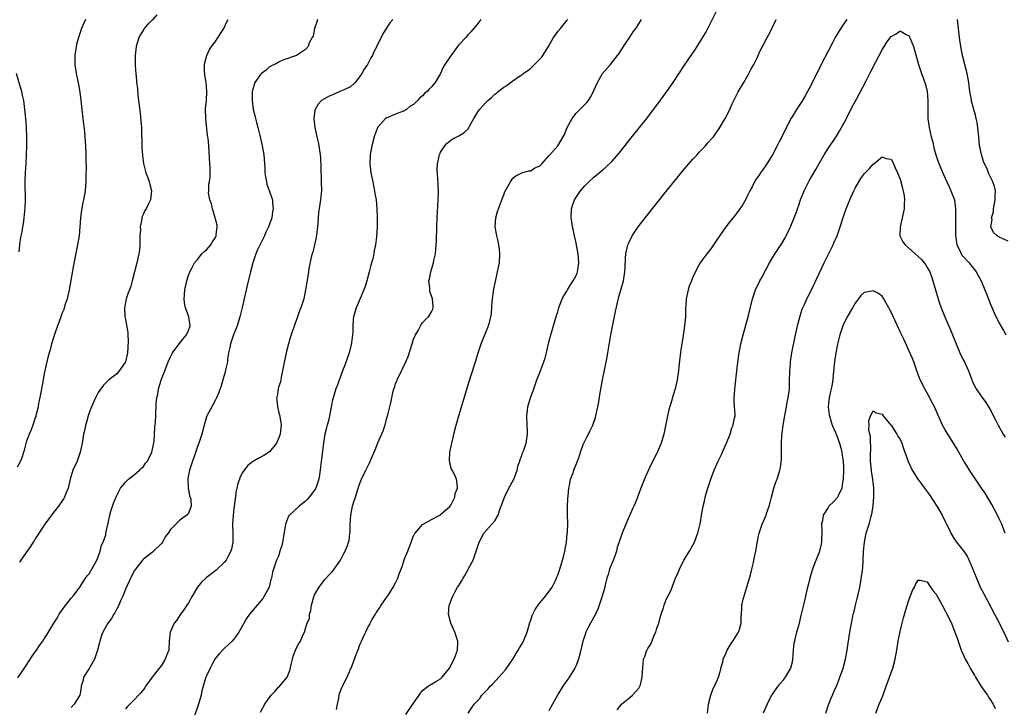
# Model space of a CAD drawing. Units: inches. Extents: x 2643000 to 2646000, y 1560000 to 1561272.
# Drawn here: x 2644890 to 2645108, y 1560894 to 1561047 of the extents above; entities that cross this region are included whole.
import ezdxf

# ---------------------------------------------------------------- set-up
doc = ezdxf.new("R2010")
doc.units = ezdxf.units.IN
doc.header["$MEASUREMENT"] = 0
doc.layers.add('LD26431560_10ft', color=102, linetype='Continuous')

msp = doc.modelspace()

# ---------------------------------------------------------------- linework, layer by layer
at = {"layer": 'LD26431560_10ft'}
for points, elevation in [([(2644919.98, 1561048.02), (2644919, 1561046.93), (2644918.01, 1561045.99), (2644917.16, 1561045), (2644917.1, 1561044.9), (2644916.35, 1561043.65), (2644916.01, 1561043), (2644915.38, 1561041), (2644915.15, 1561039), (2644915.18, 1561036.82), (2644915.31, 1561035), (2644915.47, 1561033.47), (2644915.5, 1561033), (2644915.66, 1561031.66), (2644915.78, 1561030.22), (2644916.06, 1561027.94), (2644916.28, 1561026.28), (2644916.47, 1561024.47), (2644916.57, 1561023), (2644916.68, 1561018.68), (2644916.81, 1561016.81), (2644917.05, 1561015.05), (2644917.56, 1561013), (2644917.94, 1561012.06), (2644918.28, 1561011), (2644918.4, 1561010.4), (2644918.83, 1561009), (2644918.61, 1561007), (2644918.06, 1561005.94), (2644917.61, 1561005), (2644917.35, 1561004.65), (2644917, 1561003.86), (2644916.75, 1561003.25), (2644916.69, 1561003), (2644916.67, 1561002.67), (2644916.29, 1561001), (2644916.33, 1561000.33), (2644916.2, 1560999), (2644916.18, 1560997.82), (2644916.2, 1560997), (2644916.12, 1560995.88), (2644916, 1560995), (2644915.66, 1560993.66), (2644915.53, 1560993), (2644914.51, 1560989), (2644914.18, 1560987.82), (2644913.91, 1560987), (2644913.66, 1560986.34), (2644913.2, 1560985), (2644913, 1560984.17), (2644912.78, 1560983), (2644912.87, 1560981), (2644913, 1560980.42), (2644913.53, 1560977.53), (2644913.53, 1560977), (2644913.61, 1560975.61), (2644913.45, 1560973), (2644913.38, 1560972.62), (2644913.01, 1560970.99), (2644911.6, 1560969), (2644911, 1560968.31), (2644909.34, 1560967), (2644908.14, 1560965.86), (2644907.3, 1560964.7), (2644907, 1560964.23), (2644906.56, 1560963.44), (2644906.35, 1560963), (2644905.49, 1560961), (2644905, 1560959.73), (2644904.76, 1560959), (2644904.39, 1560957.61), (2644904.17, 1560957), (2644904, 1560956), (2644903.71, 1560955), (2644903.41, 1560953), (2644902.99, 1560951), (2644902.27, 1560949), (2644901.36, 1560947), (2644900.75, 1560945), (2644900.3, 1560943), (2644899.8, 1560941.8), (2644899.49, 1560941), (2644899.32, 1560940.68), (2644899, 1560940.17), (2644898.13, 1560939), (2644897.66, 1560938.34), (2644897, 1560937.5), (2644896.57, 1560937), (2644895.1, 1560935), (2644893, 1560931.75), (2644892.72, 1560931.28), (2644892.52, 1560931), (2644891.95, 1560930.05), (2644891, 1560928.68), (2644889.79, 1560927), (2644889.48, 1560926.52)], 8410), ([(2644975.27, 1560892.73), (2644977, 1560895.28), (2644978.2, 1560897), (2644978.51, 1560897.49), (2644979, 1560898.07), (2644980.2, 1560899), (2644980.67, 1560899.33), (2644981, 1560899.49), (2644981.9, 1560900.1), (2644983, 1560900.69), (2644983.34, 1560901), (2644984.94, 1560903), (2644985.99, 1560905), (2644986.77, 1560907), (2644986.8, 1560908.8), (2644986.82, 1560909), (2644986.16, 1560911), (2644985.24, 1560913), (2644984.72, 1560915), (2644984.91, 1560917), (2644985, 1560917.27), (2644985.49, 1560918.51), (2644985.7, 1560919), (2644986.14, 1560919.86), (2644986.75, 1560921), (2644987, 1560921.41), (2644987.64, 1560922.37), (2644987.98, 1560923), (2644988.4, 1560923.6), (2644989, 1560924.75), (2644989.1, 1560924.9), (2644989.28, 1560925.28), (2644990.19, 1560927), (2644990.78, 1560928.78), (2644990.87, 1560929), (2644991, 1560929.45), (2644991.55, 1560931), (2644992.57, 1560933), (2644994.36, 1560935), (2644995, 1560935.75), (2644995.73, 1560937), (2644996.05, 1560938.05), (2644996.43, 1560939), (2644997.15, 1560941), (2644998.15, 1560943), (2644999.22, 1560945), (2644999.38, 1560945.38), (2644999.99, 1560947), (2645000.16, 1560947.84), (2645000.59, 1560949), (2645000.66, 1560949.34), (2645001, 1560950.25), (2645001.17, 1560950.83), (2645001.26, 1560951), (2645001.44, 1560951.44), (2645001.97, 1560953), (2645002.28, 1560955), (2645002.26, 1560955.74), (2645002.18, 1560957), (2645002.11, 1560959), (2645002.31, 1560960.31), (2645002.38, 1560961), (2645002.95, 1560963), (2645003.65, 1560965), (2645004.38, 1560967), (2645005.18, 1560969), (2645005.27, 1560969.27), (2645005.93, 1560971), (2645006.19, 1560971.81), (2645006.49, 1560973), (2645006.56, 1560973.44), (2645007, 1560975.37), (2645007.43, 1560977), (2645008.72, 1560981.28), (2645009, 1560982.15), (2645009.24, 1560983), (2645010, 1560985), (2645010.33, 1560985.67), (2645011, 1560986.68), (2645011.17, 1560987), (2645011.85, 1560988.15), (2645012.42, 1560989), (2645013, 1560990.04), (2645013.28, 1560990.72), (2645013.38, 1560991), (2645013.42, 1560991.42), (2645013.65, 1560993), (2645013.5, 1560995), (2645013, 1560997.73), (2645012.68, 1560999), (2645012.44, 1561000.44), (2645012.24, 1561001), (2645012.12, 1561002.12), (2645011.98, 1561003), (2645012.05, 1561005), (2645012.3, 1561005.7), (2645012.69, 1561007), (2645014.05, 1561009), (2645015, 1561010.08), (2645015.47, 1561010.53), (2645015.91, 1561011), (2645017, 1561012.03), (2645019, 1561013.64), (2645019.72, 1561014.28), (2645021, 1561015.48), (2645022.64, 1561017.36), (2645025, 1561020.36), (2645027.17, 1561023), (2645028.78, 1561025), (2645030.28, 1561027), (2645031, 1561028), (2645033.22, 1561031), (2645034.58, 1561033), (2645037.1, 1561036.9), (2645037.91, 1561038.09), (2645039.56, 1561040.44), (2645039.92, 1561041), (2645041, 1561042.7), (2645041.84, 1561044.16), (2645042.53, 1561045.47), (2645044.3, 1561049)], 8340), ([(2644904.17, 1561047), (2644903.78, 1561046.22), (2644903.27, 1561045), (2644902.58, 1561043), (2644902.25, 1561041.75), (2644902.09, 1561041), (2644901.78, 1561039), (2644901.79, 1561038.21), (2644901.77, 1561037), (2644902.07, 1561035), (2644902.58, 1561032.58), (2644902.87, 1561030.87), (2644903.13, 1561029), (2644903.59, 1561025), (2644903.9, 1561022.1), (2644904.1, 1561019.9), (2644904.16, 1561019), (2644904.26, 1561017), (2644904.25, 1561016.25), (2644904.28, 1561013.72), (2644904.26, 1561013), (2644904.25, 1561011.75), (2644904.22, 1561011), (2644904.14, 1561010.14), (2644904.06, 1561009), (2644903.73, 1561007), (2644903.59, 1561006.41), (2644903.28, 1561004.72), (2644903.07, 1561003), (2644902.93, 1561001), (2644902.74, 1560999), (2644902.41, 1560997), (2644901.52, 1560992.48), (2644900.49, 1560987), (2644900.05, 1560985), (2644899.59, 1560983.59), (2644899.33, 1560982.67), (2644899, 1560981.9), (2644898.75, 1560981.25), (2644898.64, 1560981), (2644898.24, 1560979.76), (2644897.9, 1560979), (2644897.34, 1560977.34), (2644896.64, 1560975), (2644896.29, 1560973.71), (2644896.06, 1560973), (2644895.73, 1560971.72), (2644895.55, 1560971), (2644895, 1560968.42), (2644894.76, 1560967), (2644894.39, 1560965), (2644894.19, 1560963.81), (2644893.75, 1560961.75), (2644893.63, 1560961), (2644893.13, 1560959.13), (2644893.09, 1560958.91), (2644893, 1560958.7), (2644892.62, 1560957.38), (2644892.45, 1560957), (2644892.09, 1560955.91), (2644891.68, 1560955), (2644891, 1560953.16), (2644890.55, 1560951.45), (2644890.06, 1560949.94), (2644889.71, 1560949), (2644889, 1560947.64)], 8420), ([(2644889.14, 1560900.86), (2644889.95, 1560902.05), (2644891, 1560903.65), (2644892.31, 1560905.69), (2644893.27, 1560907), (2644893.97, 1560908.03), (2644894.65, 1560909), (2644895, 1560909.55), (2644895.6, 1560910.4), (2644897.1, 1560913), (2644897.89, 1560914.11), (2644898.34, 1560915), (2644899, 1560915.95), (2644901, 1560918.56), (2644901.21, 1560918.79), (2644901.45, 1560919), (2644902.89, 1560921), (2644904.13, 1560923), (2644904.51, 1560923.49), (2644905, 1560924), (2644906.67, 1560927), (2644907, 1560927.74), (2644907.43, 1560929), (2644907.71, 1560930.29), (2644908.06, 1560931), (2644908.63, 1560932.63), (2644908.7, 1560933), (2644909.22, 1560935.22), (2644909.58, 1560937), (2644909.87, 1560938.13), (2644910.17, 1560939), (2644910.35, 1560939.65), (2644911, 1560941.24), (2644911.94, 1560943), (2644913, 1560944.32), (2644913.71, 1560945), (2644915, 1560946.01), (2644916.13, 1560947), (2644916.57, 1560947.43), (2644917, 1560947.79), (2644917.5, 1560948.5), (2644917.88, 1560949), (2644918.88, 1560951), (2644919.36, 1560953.36), (2644919.46, 1560955), (2644919.51, 1560956.49), (2644919.61, 1560957), (2644919.68, 1560957.68), (2644919.76, 1560959), (2644919.76, 1560959.76), (2644919.85, 1560961), (2644919.86, 1560961.86), (2644920, 1560963), (2644920.2, 1560963.8), (2644920.37, 1560965), (2644920.92, 1560966.92), (2644921, 1560967.16), (2644921.73, 1560969), (2644922.48, 1560971), (2644923, 1560972.16), (2644923.29, 1560972.71), (2644923.44, 1560973), (2644924.94, 1560975), (2644925.87, 1560976.13), (2644926.54, 1560977), (2644927, 1560977.96), (2644927.37, 1560979), (2644927.12, 1560981), (2644926.34, 1560983), (2644926.12, 1560984.12), (2644926.02, 1560985), (2644926.12, 1560985.88), (2644926.22, 1560987), (2644926.34, 1560987.66), (2644926.65, 1560989), (2644927, 1560990.16), (2644927.22, 1560990.78), (2644927.31, 1560991), (2644927.68, 1560991.68), (2644928.34, 1560993), (2644929, 1560993.77), (2644930.01, 1560995), (2644930.52, 1560995.48), (2644931, 1560995.85), (2644931.53, 1560996.47), (2644931.94, 1560997), (2644932.37, 1560997.63), (2644933, 1560998.65), (2644933.16, 1560999), (2644933.19, 1560999.19), (2644933.41, 1561001), (2644933.37, 1561001.37), (2644932.97, 1561003), (2644932.32, 1561005), (2644932.13, 1561006.13), (2644931.79, 1561007), (2644931.48, 1561008.52), (2644931.51, 1561009), (2644931.55, 1561010.45), (2644931.67, 1561011), (2644931.81, 1561012.19), (2644931.85, 1561013), (2644931.85, 1561014.15), (2644931.76, 1561015), (2644931.7, 1561016.3), (2644931.57, 1561017.57), (2644931.5, 1561019), (2644931.36, 1561020.64), (2644931.25, 1561021.25), (2644930.83, 1561025), (2644930.82, 1561027.18), (2644931.01, 1561029), (2644931.09, 1561031), (2644931, 1561032.15), (2644930.91, 1561033), (2644930.65, 1561034.65), (2644930.62, 1561035), (2644930.6, 1561035.4), (2644930.58, 1561037), (2644930.64, 1561037.36), (2644931.06, 1561039), (2644931.68, 1561040.32), (2644932.13, 1561041), (2644933, 1561042.13), (2644934.13, 1561043.87), (2644934.83, 1561045), (2644935.53, 1561046.47), (2644935.84, 1561047)], 8400), ([(2644955.65, 1561047), (2644955.5, 1561046.5), (2644955.02, 1561045), (2644954.66, 1561043.34), (2644954.45, 1561043), (2644953.83, 1561041.83), (2644953.56, 1561041), (2644953, 1561040.33), (2644950.99, 1561039.01), (2644947.99, 1561037.99), (2644947, 1561037.56), (2644946.68, 1561037.32), (2644945, 1561036.49), (2644944.23, 1561035.77), (2644943.19, 1561035), (2644943, 1561034.81), (2644941.73, 1561033), (2644941.25, 1561031.25), (2644941.16, 1561031), (2644941.15, 1561030.85), (2644941.14, 1561029), (2644941.38, 1561027), (2644941.72, 1561025.72), (2644941.86, 1561025), (2644942.14, 1561024.14), (2644942.41, 1561023), (2644942.94, 1561021), (2644943.4, 1561019), (2644943.72, 1561017), (2644943.94, 1561014.06), (2644943.99, 1561013), (2644944.1, 1561012.1), (2644944.3, 1561011), (2644944.43, 1561010.43), (2644945.63, 1561007), (2644945.68, 1561006.32), (2644945.84, 1561005), (2644945.7, 1561004.3), (2644945.5, 1561003), (2644944.79, 1561001), (2644944.2, 1560999.8), (2644943.87, 1560999), (2644942.92, 1560997.08), (2644942.29, 1560995.7), (2644941.99, 1560995), (2644941.29, 1560993), (2644940.77, 1560991), (2644940.04, 1560987.96), (2644938.95, 1560983.05), (2644938.42, 1560981), (2644937.79, 1560979), (2644937.03, 1560977), (2644936.37, 1560975), (2644936.17, 1560974.17), (2644935.93, 1560973), (2644935.71, 1560971.71), (2644935.65, 1560971), (2644935.26, 1560969.26), (2644935.22, 1560969), (2644935, 1560968.26), (2644934.3, 1560965.7), (2644933.78, 1560964.22), (2644933.22, 1560963), (2644933, 1560962.61), (2644932.2, 1560961), (2644931.16, 1560959.16), (2644931.07, 1560959), (2644931, 1560958.81), (2644930.48, 1560957), (2644929.96, 1560955), (2644929.3, 1560953), (2644929, 1560952.2), (2644928.21, 1560949.79), (2644927.88, 1560949), (2644927.67, 1560948.33), (2644927.21, 1560947), (2644926.89, 1560945.11), (2644926.85, 1560945), (2644926.96, 1560943.04), (2644926.94, 1560942.94), (2644927, 1560942.72), (2644927.26, 1560941.26), (2644927.4, 1560941), (2644927.51, 1560940.49), (2644927.59, 1560939), (2644927, 1560937.46), (2644926.68, 1560937), (2644925.66, 1560936.34), (2644925, 1560935.79), (2644923, 1560933.77), (2644922.5, 1560933), (2644921.86, 1560932.14), (2644921.22, 1560931), (2644921, 1560930.69), (2644919.24, 1560929), (2644919, 1560928.78), (2644917, 1560927.19), (2644916.83, 1560927), (2644915.22, 1560925), (2644915, 1560924.69), (2644914.42, 1560923.58), (2644913.4, 1560921.4), (2644913, 1560920.58), (2644912.42, 1560919), (2644911.95, 1560917.95), (2644911.55, 1560917), (2644911, 1560916.02), (2644910.67, 1560915.33), (2644910.43, 1560915), (2644909.92, 1560914.08), (2644909.09, 1560913), (2644908.02, 1560911), (2644907.71, 1560910.29), (2644907.35, 1560909), (2644907.25, 1560908.75), (2644906.84, 1560907), (2644906.15, 1560905), (2644905, 1560902.97), (2644903.71, 1560901), (2644903.62, 1560900.38), (2644903.18, 1560899), (2644903.2, 1560898.8), (2644903, 1560897.42), (2644902.9, 1560897), (2644901.65, 1560895), (2644901, 1560894.29)], 8390), ([(2644972.37, 1561047), (2644971.75, 1561046.25), (2644970.94, 1561045.06), (2644970.16, 1561043.84), (2644969.8, 1561043), (2644968.86, 1561041.14), (2644968.81, 1561041), (2644968.17, 1561039.83), (2644967.86, 1561039), (2644967.53, 1561038.47), (2644966.74, 1561037), (2644966.02, 1561035.98), (2644965.49, 1561035), (2644965, 1561034.25), (2644964, 1561033), (2644963, 1561032.1), (2644961.32, 1561031.32), (2644961, 1561031.15), (2644960.58, 1561031), (2644959.47, 1561030.53), (2644959, 1561030.31), (2644958.07, 1561029.93), (2644956.52, 1561029), (2644955.79, 1561028.21), (2644955.13, 1561027), (2644955.1, 1561026.9), (2644954.87, 1561025), (2644955.07, 1561023), (2644955.51, 1561021), (2644955.8, 1561019.8), (2644955.96, 1561019), (2644956.09, 1561017.91), (2644956.25, 1561017), (2644956.32, 1561016.32), (2644956.4, 1561014.4), (2644956.5, 1561011), (2644956.51, 1561009), (2644956.44, 1561008.44), (2644956.33, 1561007), (2644955.87, 1561004.13), (2644955.79, 1561003), (2644955.73, 1561001.73), (2644955.61, 1561000.39), (2644955.37, 1560998.63), (2644954.6, 1560995.4), (2644954.47, 1560995), (2644954.28, 1560994.28), (2644953.76, 1560991.76), (2644953.56, 1560990.44), (2644953.27, 1560988.73), (2644953.01, 1560987), (2644952.59, 1560985), (2644951.95, 1560983), (2644951.67, 1560982.33), (2644951.19, 1560981), (2644950.59, 1560979.41), (2644949.78, 1560977), (2644949.62, 1560976.38), (2644949.2, 1560975), (2644948.7, 1560973), (2644948.37, 1560971.63), (2644948.13, 1560970.13), (2644947.9, 1560969), (2644947.59, 1560967.59), (2644947.48, 1560967), (2644947.42, 1560966.58), (2644947, 1560965.37), (2644946.91, 1560965), (2644946.67, 1560963.33), (2644946.59, 1560963), (2644946.62, 1560962.62), (2644946.78, 1560961), (2644947, 1560960.03), (2644947.25, 1560959.25), (2644947.54, 1560957.54), (2644947.59, 1560957), (2644947.52, 1560956.48), (2644947.37, 1560955), (2644947, 1560953.99), (2644946.58, 1560953), (2644945, 1560951.04), (2644943.77, 1560950.23), (2644942.45, 1560949.55), (2644941.19, 1560948.81), (2644941, 1560948.67), (2644940.09, 1560947.91), (2644939.36, 1560947), (2644939, 1560946.43), (2644938.51, 1560945.49), (2644938.35, 1560945), (2644937.96, 1560944.04), (2644937.77, 1560943), (2644937.59, 1560942.41), (2644937, 1560937.78), (2644936.91, 1560936.91), (2644936.79, 1560935), (2644936.83, 1560933), (2644936.83, 1560931), (2644936.53, 1560929.47), (2644936.41, 1560929), (2644935.72, 1560927.72), (2644935.36, 1560927), (2644935, 1560926.52), (2644933.19, 1560924.81), (2644930.96, 1560923.04), (2644929.91, 1560922.09), (2644929.02, 1560921), (2644927.83, 1560919), (2644927, 1560917.56), (2644926.63, 1560917), (2644926.01, 1560915.99), (2644925.21, 1560915), (2644924.36, 1560913.64), (2644923.86, 1560913), (2644922.97, 1560911), (2644922.74, 1560909), (2644922.62, 1560907), (2644922.13, 1560905.87), (2644921.87, 1560905), (2644921, 1560903.65), (2644920.51, 1560903), (2644918.93, 1560901), (2644918.11, 1560899.89), (2644917.46, 1560899), (2644917.31, 1560898.69), (2644916.46, 1560897.54), (2644915.94, 1560897), (2644915, 1560896.09), (2644913.99, 1560895), (2644913.51, 1560894.49), (2644913, 1560894.02)], 8380), ([(2644991.95, 1561047), (2644991, 1561045.84), (2644990.64, 1561045.36), (2644989.71, 1561044.29), (2644989, 1561043.58), (2644988.57, 1561043), (2644987, 1561041.36), (2644986.77, 1561041), (2644985, 1561038.66), (2644983.91, 1561037), (2644983.58, 1561036.42), (2644982.93, 1561035), (2644981.79, 1561033), (2644981, 1561032.1), (2644980.43, 1561031.57), (2644979.99, 1561031), (2644979.44, 1561030.56), (2644979, 1561030.07), (2644978.39, 1561029.61), (2644977.87, 1561029), (2644977.4, 1561028.6), (2644977, 1561028.15), (2644976.26, 1561027.74), (2644975.39, 1561027), (2644975, 1561026.72), (2644973.68, 1561026.32), (2644973, 1561025.96), (2644971.27, 1561025.27), (2644971, 1561025.19), (2644970.76, 1561025), (2644969, 1561023.06), (2644968.96, 1561023), (2644968.24, 1561021), (2644967.73, 1561019), (2644967.41, 1561017.41), (2644967.34, 1561017), (2644967.27, 1561015), (2644967.53, 1561013), (2644967.92, 1561011), (2644968.06, 1561010.06), (2644968.32, 1561009), (2644968.39, 1561008.39), (2644968.66, 1561007), (2644968.84, 1561005), (2644968.9, 1561002.9), (2644968.9, 1561001), (2644968.76, 1560998.76), (2644968.52, 1560997), (2644968.25, 1560995.75), (2644968.14, 1560995), (2644967.91, 1560993.91), (2644967.68, 1560993), (2644967.52, 1560992.48), (2644967.15, 1560991), (2644966.59, 1560989), (2644966.22, 1560987.78), (2644965.92, 1560987), (2644965.1, 1560985.1), (2644964.22, 1560983), (2644963.65, 1560981), (2644963.59, 1560980.41), (2644963.49, 1560979), (2644963.47, 1560977.47), (2644963.43, 1560977), (2644963.24, 1560975.24), (2644963.16, 1560974.84), (2644962.7, 1560973), (2644961.74, 1560970.26), (2644961.23, 1560969), (2644960.07, 1560965.93), (2644959.75, 1560965), (2644959.12, 1560963), (2644959, 1560962.56), (2644958.32, 1560959), (2644958.07, 1560957.93), (2644957.81, 1560957), (2644957.66, 1560956.34), (2644957.3, 1560955), (2644957, 1560953.07), (2644956.78, 1560951.22), (2644956.52, 1560949.48), (2644956.3, 1560947.7), (2644956.25, 1560947), (2644956.08, 1560945.92), (2644955.94, 1560945), (2644955.25, 1560943), (2644955, 1560942.56), (2644953.8, 1560941), (2644953.44, 1560940.56), (2644953, 1560940.12), (2644951.6, 1560939), (2644949.43, 1560937), (2644949.24, 1560936.76), (2644949, 1560936.2), (2644948.53, 1560935), (2644948.49, 1560934.49), (2644947.88, 1560931), (2644947.73, 1560930.27), (2644947.31, 1560929), (2644947, 1560927.92), (2644946.57, 1560927), (2644946.32, 1560926.32), (2644945.65, 1560924.35), (2644945.41, 1560923), (2644945.31, 1560922.69), (2644944.89, 1560921), (2644943.85, 1560919), (2644943.49, 1560918.51), (2644940.58, 1560915), (2644939.93, 1560914.07), (2644938.48, 1560911.52), (2644938.22, 1560911), (2644937.71, 1560910.29), (2644937, 1560909.38), (2644936.69, 1560909), (2644935.82, 1560908.18), (2644935, 1560907.48), (2644934.76, 1560907.24), (2644933.81, 1560906.19), (2644933, 1560905.22), (2644932.86, 1560905), (2644932.23, 1560903.77), (2644931.81, 1560903), (2644931, 1560901.29), (2644930.88, 1560901), (2644930.42, 1560899.58), (2644929.99, 1560898.01), (2644929.8, 1560897), (2644929.25, 1560895), (2644929, 1560894.34), (2644928.12, 1560891.88)], 8370), ([(2644943, 1560893.29), (2644943.95, 1560895), (2644945, 1560896.51), (2644945.4, 1560897), (2644946.16, 1560897.84), (2644947, 1560898.79), (2644947.11, 1560898.89), (2644948.91, 1560901), (2644949.5, 1560902.5), (2644949.81, 1560903.81), (2644950.07, 1560905), (2644950.29, 1560905.71), (2644950.78, 1560907), (2644951, 1560907.52), (2644951.53, 1560908.47), (2644951.86, 1560909), (2644952.49, 1560910.49), (2644952.76, 1560911), (2644953, 1560911.86), (2644953.38, 1560913), (2644953.85, 1560914.15), (2644953.88, 1560915), (2644954.19, 1560915.81), (2644954.33, 1560917), (2644954.83, 1560918.83), (2644955, 1560919.33), (2644956.02, 1560921), (2644957.31, 1560922.69), (2644958.26, 1560923.74), (2644959, 1560924.5), (2644959.21, 1560924.79), (2644959.38, 1560925), (2644960.75, 1560927), (2644961.51, 1560928.49), (2644961.82, 1560929), (2644962.28, 1560930.28), (2644962.57, 1560931), (2644962.68, 1560931.33), (2644962.87, 1560933), (2644962.89, 1560933.11), (2644962.92, 1560935), (2644963.04, 1560937), (2644963.44, 1560939), (2644963.82, 1560940.18), (2644964.06, 1560941), (2644964.71, 1560943), (2644965, 1560943.85), (2644965.45, 1560945), (2644966.38, 1560947), (2644967.26, 1560948.74), (2644967.63, 1560949.63), (2644968.49, 1560951.51), (2644969.06, 1560953.06), (2644970.26, 1560955.74), (2644970.73, 1560957.27), (2644971, 1560958.33), (2644971.23, 1560959), (2644971.29, 1560959.29), (2644971.74, 1560961), (2644971.9, 1560961.9), (2644972.48, 1560964.48), (2644972.62, 1560965), (2644972.72, 1560965.28), (2644973, 1560966.18), (2644973.24, 1560966.76), (2644973.32, 1560967), (2644974.27, 1560969), (2644974.52, 1560969.48), (2644975.23, 1560971), (2644975.76, 1560972.24), (2644976.64, 1560975), (2644977, 1560976.03), (2644977.39, 1560977), (2644978.01, 1560978.01), (2644978.52, 1560979), (2644978.68, 1560979.33), (2644979, 1560979.68), (2644979.6, 1560980.4), (2644980.33, 1560981), (2644981, 1560982.11), (2644981.26, 1560982.74), (2644981.34, 1560983), (2644981.3, 1560983.3), (2644981.18, 1560985), (2644981, 1560985.66), (2644980.63, 1560986.63), (2644980.57, 1560987), (2644980.57, 1560987.43), (2644980.37, 1560989), (2644980.53, 1560989.47), (2644980.81, 1560991), (2644980.87, 1560991.13), (2644981, 1560991.54), (2644981.43, 1560993), (2644981.51, 1560993.51), (2644981.83, 1560995), (2644981.95, 1560996.05), (2644982.04, 1560997.96), (2644982.12, 1561001), (2644982.21, 1561003), (2644982.45, 1561007), (2644982.49, 1561008.49), (2644982.45, 1561010.45), (2644982.36, 1561011.64), (2644982.26, 1561013.74), (2644982.31, 1561015), (2644982.69, 1561016.69), (2644982.72, 1561017), (2644983, 1561017.56), (2644983.95, 1561019), (2644984.45, 1561019.55), (2644985.56, 1561020.44), (2644987, 1561021.16), (2644988.11, 1561021.89), (2644989, 1561022.67), (2644989.15, 1561022.85), (2644989.25, 1561023), (2644989.51, 1561023.51), (2644990.34, 1561025), (2644991, 1561026.11), (2644991.59, 1561027), (2644993, 1561028.59), (2644993.22, 1561028.78), (2644993.44, 1561029), (2644994.28, 1561029.72), (2644995, 1561030.41), (2644995.36, 1561030.64), (2644995.76, 1561031), (2644997, 1561032), (2644997.67, 1561032.33), (2644998.47, 1561033), (2645000.25, 1561034.25), (2645001, 1561034.74), (2645001.31, 1561035), (2645002.32, 1561035.68), (2645003, 1561036.23), (2645003.4, 1561036.6), (2645005, 1561038.17), (2645005.4, 1561038.6), (2645005.7, 1561039), (2645006.92, 1561041), (2645008.08, 1561043), (2645009, 1561044.33), (2645009.57, 1561045), (2645011, 1561046.78), (2645011.2, 1561047)], 8360), ([(2644959.87, 1560893.87), (2644960.1, 1560895), (2644960.39, 1560896.39), (2644960.48, 1560897), (2644960.57, 1560897.43), (2644961.12, 1560898.88), (2644962.25, 1560901), (2644963, 1560902.79), (2644963.11, 1560903), (2644964.19, 1560905.81), (2644964.61, 1560907), (2644964.73, 1560907.27), (2644965, 1560908.07), (2644965.31, 1560908.69), (2644965.42, 1560909), (2644965.7, 1560909.7), (2644967, 1560912.32), (2644967.25, 1560912.75), (2644967.34, 1560913), (2644967.75, 1560913.75), (2644968.5, 1560915), (2644968.71, 1560915.29), (2644969, 1560915.74), (2644969.52, 1560916.48), (2644969.81, 1560917), (2644971, 1560918.68), (2644971.21, 1560919), (2644971.54, 1560919.54), (2644972.48, 1560921), (2644973, 1560921.99), (2644973.47, 1560923), (2644973.72, 1560923.72), (2644974.44, 1560925.56), (2644975, 1560927.31), (2644975.71, 1560929), (2644976.46, 1560931), (2644976.57, 1560931.43), (2644977, 1560932.43), (2644977.19, 1560932.81), (2644977.32, 1560933), (2644979, 1560934.9), (2644979.13, 1560935), (2644981, 1560936.05), (2644982.84, 1560937), (2644982.93, 1560937.07), (2644983, 1560937.11), (2644985, 1560938.9), (2644985.09, 1560939), (2644985.24, 1560939.24), (2644986.15, 1560941), (2644986.24, 1560941.76), (2644986.73, 1560943), (2644986.61, 1560944.61), (2644986.53, 1560945), (2644986.14, 1560945.86), (2644985.52, 1560947), (2644985.32, 1560947.32), (2644985, 1560948.75), (2644984.94, 1560948.94), (2644984.97, 1560949.03), (2644985.05, 1560951), (2644985.41, 1560952.59), (2644985.46, 1560953), (2644985.79, 1560954.21), (2644985.96, 1560955), (2644986.46, 1560957), (2644987, 1560959.05), (2644989.36, 1560966.64), (2644990.61, 1560970.61), (2644990.78, 1560971.21), (2644991.34, 1560973), (2644992.01, 1560975), (2644992.28, 1560975.72), (2644993.61, 1560979), (2644993.92, 1560980.08), (2644994.12, 1560981), (2644994.25, 1560981.75), (2644994.45, 1560984.45), (2644994.81, 1560987.19), (2644995.14, 1560988.87), (2644995.63, 1560991), (2644996.04, 1560993), (2644996.16, 1560995), (2644996.05, 1560996.05), (2644995.92, 1560997), (2644995.78, 1560997.78), (2644995.47, 1560999), (2644995.43, 1560999.43), (2644995.12, 1561001), (2644995.22, 1561003), (2644995.61, 1561004.39), (2644995.82, 1561005), (2644996.61, 1561007), (2644997, 1561008.1), (2644997.27, 1561008.73), (2644997.94, 1561009.94), (2644998.49, 1561011), (2644999, 1561011.76), (2644999.66, 1561012.34), (2645001, 1561013.01), (2645002.61, 1561013.39), (2645003, 1561013.44), (2645003.94, 1561014.06), (2645005, 1561014.5), (2645005.22, 1561014.78), (2645005.49, 1561015), (2645007, 1561016.72), (2645007.2, 1561017), (2645009, 1561018.98), (2645010.52, 1561021.48), (2645011.12, 1561023), (2645012.17, 1561025), (2645013, 1561026.12), (2645015.44, 1561028.56), (2645015.8, 1561029), (2645016.26, 1561029.74), (2645016.91, 1561031), (2645017, 1561031.22), (2645017.8, 1561033), (2645018.96, 1561035), (2645020.69, 1561037), (2645022.29, 1561039), (2645022.59, 1561039.41), (2645023, 1561040.04), (2645023.6, 1561041), (2645025, 1561043.06), (2645025.74, 1561044.26), (2645026.32, 1561045), (2645027, 1561046.04), (2645027.34, 1561046.66), (2645027.58, 1561047)], 8350), ([(2644989.07, 1560893), (2644990.46, 1560895), (2644991, 1560895.61), (2644991.73, 1560896.27), (2644992.17, 1560897), (2644993, 1560897.89), (2644993.58, 1560898.42), (2644993.97, 1560899), (2644994.51, 1560899.49), (2644997.36, 1560902.64), (2644998.19, 1560903.81), (2644999.01, 1560905), (2645000.21, 1560907), (2645000.49, 1560907.51), (2645001, 1560908.34), (2645001.36, 1560909), (2645002.2, 1560911), (2645002.82, 1560913.18), (2645003, 1560913.69), (2645003.31, 1560914.69), (2645003.43, 1560915), (2645003.95, 1560916.05), (2645004.77, 1560917.23), (2645006.28, 1560919), (2645007.73, 1560921), (2645008.49, 1560922.49), (2645008.73, 1560923), (2645008.8, 1560923.2), (2645009, 1560923.66), (2645009.46, 1560925), (2645010.08, 1560927), (2645010.27, 1560927.73), (2645010.56, 1560929), (2645010.92, 1560931), (2645011.12, 1560932.88), (2645011.17, 1560933.17), (2645011.23, 1560935.23), (2645011.16, 1560937), (2645011.15, 1560938.85), (2645011.22, 1560940.78), (2645011.3, 1560941.3), (2645011.43, 1560943), (2645011.59, 1560943.59), (2645011.86, 1560945), (2645012.4, 1560946.4), (2645012.6, 1560947), (2645013.39, 1560949), (2645013.82, 1560950.18), (2645014.06, 1560951), (2645014.67, 1560952.68), (2645014.81, 1560953), (2645015.56, 1560954.44), (2645015.79, 1560955), (2645016.22, 1560955.78), (2645016.77, 1560957), (2645017.36, 1560958.64), (2645017.47, 1560959), (2645017.92, 1560961), (2645018.13, 1560962.13), (2645018.34, 1560963.66), (2645018.92, 1560967), (2645019.97, 1560972.03), (2645020.14, 1560973), (2645020.81, 1560977), (2645021.14, 1560978.86), (2645021.83, 1560982.17), (2645022.19, 1560983.81), (2645022.58, 1560985.42), (2645023.57, 1560989), (2645023.91, 1560991), (2645023.93, 1560991.93), (2645024.02, 1560994.02), (2645024.08, 1560995), (2645024.58, 1560997), (2645024.71, 1560997.29), (2645025.51, 1560999), (2645026.82, 1561001), (2645028.66, 1561003.34), (2645033, 1561008.72), (2645035.78, 1561012.22), (2645036.68, 1561013.32), (2645039, 1561016), (2645039.91, 1561017), (2645040.41, 1561017.59), (2645041.76, 1561019), (2645042.34, 1561019.66), (2645043.3, 1561020.7), (2645043.56, 1561021), (2645045, 1561023), (2645046.16, 1561025), (2645047.16, 1561027), (2645047.71, 1561028.29), (2645049.05, 1561030.95), (2645050.29, 1561033), (2645051, 1561034.23), (2645051.3, 1561034.7), (2645051.45, 1561035), (2645051.88, 1561035.88), (2645052.49, 1561037), (2645053.33, 1561038.67), (2645053.46, 1561039), (2645053.89, 1561039.89), (2645055.52, 1561043), (2645056.04, 1561044.04), (2645056.55, 1561045), (2645056.7, 1561045.3), (2645057.45, 1561047)], 8330), ([(2645073.16, 1561047), (2645072.26, 1561045.74), (2645071.47, 1561044.53), (2645070.58, 1561043), (2645070.03, 1561041.97), (2645067.31, 1561036.69), (2645065, 1561032.09), (2645064.43, 1561031), (2645063.92, 1561030.08), (2645063.18, 1561028.82), (2645062, 1561027), (2645061, 1561025.39), (2645060.77, 1561025), (2645060.55, 1561024.55), (2645059.46, 1561022.54), (2645059, 1561021.53), (2645058.12, 1561019.88), (2645057.73, 1561019), (2645056.66, 1561017), (2645055.41, 1561015), (2645055.26, 1561014.74), (2645054.43, 1561013.57), (2645054, 1561013), (2645053.63, 1561012.37), (2645053, 1561011.49), (2645052.67, 1561011), (2645052.12, 1561009.88), (2645051.65, 1561009), (2645051, 1561007.62), (2645050.67, 1561007), (2645050.07, 1561005.93), (2645049.27, 1561004.73), (2645049, 1561004.36), (2645047.9, 1561003), (2645047, 1561001.84), (2645046.61, 1561001.39), (2645046.32, 1561001), (2645045, 1560999.05), (2645044.14, 1560997.86), (2645043.6, 1560997), (2645043, 1560996.09), (2645042.11, 1560995), (2645041, 1560993.55), (2645040.62, 1560993), (2645040.02, 1560991.98), (2645039, 1560989.82), (2645038.69, 1560989), (2645038.2, 1560987.8), (2645037.92, 1560987), (2645037.65, 1560985.65), (2645037.48, 1560985), (2645037.42, 1560983.42), (2645037.38, 1560983), (2645037.33, 1560981), (2645037.16, 1560979), (2645036.83, 1560976.83), (2645036.52, 1560975), (2645036.32, 1560973.68), (2645036.1, 1560971.9), (2645035.91, 1560969.91), (2645035.79, 1560969), (2645035.5, 1560967), (2645035.06, 1560965), (2645034.57, 1560963.43), (2645034.26, 1560962.26), (2645033.67, 1560960.33), (2645033.3, 1560958.7), (2645033, 1560957.16), (2645032.53, 1560955), (2645031.92, 1560953), (2645031.08, 1560950.92), (2645031, 1560950.75), (2645030.37, 1560949.63), (2645030.07, 1560949), (2645029.72, 1560948.28), (2645029, 1560946.7), (2645028.44, 1560945.56), (2645027.74, 1560943.74), (2645027.43, 1560943), (2645027, 1560941.8), (2645026.68, 1560941), (2645026.23, 1560939.77), (2645025.87, 1560939), (2645025.62, 1560938.38), (2645024.12, 1560935), (2645023.31, 1560933), (2645022.22, 1560929.78), (2645022.05, 1560929), (2645021.52, 1560927.52), (2645021.22, 1560926.78), (2645020.48, 1560925), (2645020.15, 1560923.85), (2645019.88, 1560923), (2645019.54, 1560921.54), (2645019.45, 1560921), (2645018.89, 1560919), (2645018.19, 1560917), (2645017.86, 1560916.14), (2645017.35, 1560915), (2645017, 1560914.31), (2645016.28, 1560913), (2645015.8, 1560912.2), (2645015.25, 1560911), (2645015, 1560910.31), (2645014.56, 1560909), (2645014.24, 1560907.76), (2645014.11, 1560907), (2645013.61, 1560905), (2645013, 1560903.44), (2645012.79, 1560903), (2645011.31, 1560900.69), (2645011, 1560900.28), (2645010.13, 1560899), (2645009, 1560897.21), (2645007.82, 1560895), (2645007, 1560893.59)], 8320), ([(2645109, 1560997.81), (2645107, 1560998.71), (2645106.54, 1560999), (2645105.71, 1560999.71), (2645105.16, 1561001), (2645105.42, 1561002.58), (2645105.32, 1561003), (2645105.7, 1561004.3), (2645105.73, 1561005), (2645106.11, 1561007), (2645106.07, 1561007.93), (2645106.18, 1561009), (2645105.96, 1561009.96), (2645105.6, 1561011), (2645104.73, 1561012.73), (2645104.38, 1561013.62), (2645103.5, 1561015.5), (2645103.06, 1561017.06), (2645102.71, 1561018.71), (2645102.66, 1561019), (2645102.47, 1561021), (2645102.39, 1561021.61), (2645102.29, 1561023), (2645102.13, 1561024.13), (2645101.91, 1561025), (2645101.76, 1561025.76), (2645101.39, 1561027), (2645100.87, 1561028.87), (2645100.84, 1561029.16), (2645100.48, 1561031), (2645100.3, 1561032.3), (2645100.22, 1561033), (2645099.87, 1561035), (2645098.87, 1561039), (2645098.46, 1561041), (2645098.17, 1561043), (2645097.72, 1561047)], 8320), ([(2645022.21, 1560893.79), (2645023, 1560894.82), (2645023.17, 1560895), (2645025, 1560896.52), (2645025.61, 1560897), (2645026.25, 1560897.75), (2645027, 1560898.55), (2645027.25, 1560899), (2645027.35, 1560899.35), (2645027.75, 1560901), (2645027.79, 1560902.21), (2645027.97, 1560903.97), (2645028.06, 1560905), (2645028.35, 1560905.65), (2645028.78, 1560907), (2645028.87, 1560907.13), (2645029, 1560907.39), (2645029.63, 1560908.37), (2645030.49, 1560910.49), (2645030.75, 1560911), (2645031, 1560911.9), (2645031.4, 1560913), (2645031.75, 1560914.25), (2645031.97, 1560915), (2645032.45, 1560916.45), (2645032.6, 1560917), (2645033, 1560918.05), (2645033.46, 1560919), (2645033.99, 1560920.01), (2645034.36, 1560921), (2645035.16, 1560923), (2645035.75, 1560924.25), (2645036.05, 1560925), (2645037, 1560927.01), (2645038.25, 1560929), (2645038.51, 1560929.49), (2645039, 1560930.35), (2645039.33, 1560931), (2645039.77, 1560932.23), (2645040.08, 1560933), (2645040.66, 1560935.34), (2645040.92, 1560937), (2645041.27, 1560939), (2645041.64, 1560940.36), (2645041.74, 1560941), (2645041.99, 1560941.99), (2645042.3, 1560943), (2645042.96, 1560945), (2645043.75, 1560947), (2645044.64, 1560949), (2645045, 1560949.73), (2645045.4, 1560950.6), (2645045.55, 1560951), (2645046, 1560952), (2645046.43, 1560953), (2645047.25, 1560955), (2645047.65, 1560956.35), (2645047.96, 1560957), (2645048.07, 1560957.93), (2645048.35, 1560959), (2645048.28, 1560960.28), (2645048.26, 1560961), (2645048.13, 1560962.13), (2645048.15, 1560963), (2645048.24, 1560963.76), (2645048.28, 1560965), (2645048.37, 1560965.63), (2645048.76, 1560969), (2645048.97, 1560970.97), (2645049.25, 1560973), (2645049.66, 1560975), (2645050.16, 1560977), (2645051.32, 1560981.32), (2645052.24, 1560985), (2645052.9, 1560987), (2645053.84, 1560989), (2645054.27, 1560989.73), (2645056, 1560993), (2645057.12, 1560994.88), (2645058.71, 1560997.29), (2645059.46, 1560998.54), (2645059.7, 1560999), (2645060.67, 1561001), (2645061.5, 1561003), (2645061.91, 1561004.09), (2645062.21, 1561005), (2645062.42, 1561005.58), (2645062.87, 1561007), (2645063, 1561007.34), (2645063.71, 1561009), (2645064.83, 1561011.17), (2645065.86, 1561013), (2645066.26, 1561013.74), (2645067, 1561015.07), (2645068.13, 1561017), (2645069, 1561018.38), (2645070.89, 1561021.11), (2645071.64, 1561022.36), (2645073, 1561024.9), (2645074.39, 1561027.61), (2645075.3, 1561029.3), (2645077.43, 1561033.43), (2645078.25, 1561035), (2645078.52, 1561035.48), (2645079.59, 1561037.59), (2645080.34, 1561039), (2645081, 1561040.31), (2645082.05, 1561041.95), (2645083, 1561043.21), (2645084.16, 1561043.84), (2645085, 1561044.47), (2645086.34, 1561043.66), (2645087, 1561043.36), (2645087.12, 1561043.12), (2645087.22, 1561042.78), (2645087.96, 1561041), (2645088.31, 1561039.68), (2645088.67, 1561038.67), (2645089.11, 1561037), (2645089.75, 1561035), (2645090.09, 1561034.09), (2645090.61, 1561032.61), (2645091, 1561031), (2645091.18, 1561029), (2645091.15, 1561027), (2645091.16, 1561025), (2645091.44, 1561023), (2645091.92, 1561021), (2645092.24, 1561019.76), (2645092.42, 1561019), (2645092.51, 1561018.51), (2645092.94, 1561016.94), (2645093.44, 1561015.44), (2645094.61, 1561012.61), (2645095, 1561011.78), (2645095.86, 1561009.86), (2645096.29, 1561009), (2645097.04, 1561007), (2645097.31, 1561005), (2645097.26, 1561004.74), (2645097.3, 1561003), (2645097.3, 1561001.3), (2645097.26, 1561001), (2645097.28, 1560999), (2645097.35, 1560998.65), (2645097.56, 1560997), (2645098.15, 1560995.85), (2645098.52, 1560995), (2645098.71, 1560994.71), (2645099, 1560994.38), (2645100.31, 1560993), (2645101, 1560992.14), (2645101.53, 1560991.53), (2645101.92, 1560991), (2645103.01, 1560989), (2645103.84, 1560987), (2645104.15, 1560986.15), (2645105, 1560983.94), (2645105.28, 1560983.28), (2645105.88, 1560981.88), (2645107, 1560979.59), (2645107.96, 1560977.96), (2645108.44, 1560977)], 8310), ([(2644889.44, 1560995.44), (2644889.56, 1560997), (2644889.65, 1560997.64), (2644889.88, 1560999), (2644890.09, 1560999.91), (2644890.24, 1561001), (2644890.37, 1561001.63), (2644890.55, 1561003), (2644890.76, 1561005.24), (2644890.82, 1561007), (2644890.77, 1561010.77), (2644890.74, 1561011.26), (2644890.81, 1561013), (2644890.97, 1561015.03), (2644891.09, 1561017), (2644891.12, 1561019), (2644891.12, 1561020.88), (2644891.05, 1561023), (2644890.91, 1561025), (2644890.71, 1561027), (2644890.43, 1561029), (2644890.19, 1561030.19), (2644890, 1561031), (2644889.56, 1561032.44), (2644888.82, 1561035)], 8430), ([(2645042.27, 1560893), (2645042.37, 1560894.37), (2645042.49, 1560895), (2645042.98, 1560897.02), (2645043.48, 1560898.52), (2645043.77, 1560899), (2645044.48, 1560900.48), (2645044.7, 1560901), (2645045, 1560902.06), (2645045.19, 1560902.81), (2645045.22, 1560903), (2645045.63, 1560904.37), (2645045.73, 1560905), (2645046.29, 1560906.29), (2645046.61, 1560907), (2645047.51, 1560908.49), (2645047.87, 1560909), (2645049.11, 1560911), (2645049.16, 1560911.16), (2645049.69, 1560913), (2645049.7, 1560914.3), (2645049.83, 1560916.17), (2645049.86, 1560917), (2645050.06, 1560918.06), (2645051.77, 1560923.77), (2645052.08, 1560925), (2645052.47, 1560926.47), (2645052.56, 1560927), (2645052.61, 1560927.39), (2645052.95, 1560929), (2645053.24, 1560930.76), (2645053.59, 1560932.41), (2645053.73, 1560933), (2645054.41, 1560935), (2645055.24, 1560937), (2645055.34, 1560937.34), (2645055.92, 1560939), (2645056.18, 1560939.82), (2645056.44, 1560941), (2645057, 1560943), (2645057.49, 1560944.51), (2645057.68, 1560945), (2645058.29, 1560947), (2645058.42, 1560947.58), (2645058.66, 1560949.34), (2645058.68, 1560951), (2645058.66, 1560952.66), (2645058.69, 1560953), (2645058.75, 1560954.75), (2645058.83, 1560955.17), (2645059.02, 1560957), (2645059.36, 1560958.64), (2645059.38, 1560959), (2645059.46, 1560959.46), (2645059.8, 1560961), (2645059.96, 1560961.96), (2645060.17, 1560963), (2645060.41, 1560965), (2645060.42, 1560965.58), (2645060.47, 1560967), (2645060.5, 1560968.5), (2645060.48, 1560969), (2645060.63, 1560970.63), (2645060.65, 1560971), (2645060.99, 1560973), (2645061.79, 1560977), (2645062.37, 1560979.63), (2645062.78, 1560981.22), (2645063.28, 1560982.72), (2645063.39, 1560983), (2645063.76, 1560983.76), (2645064.31, 1560985), (2645065.35, 1560987), (2645065.86, 1560988.14), (2645066.29, 1560989), (2645066.5, 1560989.5), (2645068.11, 1560993), (2645069, 1560994.74), (2645070.11, 1560997), (2645070.39, 1560997.61), (2645071, 1560999), (2645071.69, 1561001), (2645072.51, 1561003.49), (2645073.02, 1561005), (2645073.8, 1561007), (2645074.71, 1561009), (2645075, 1561009.54), (2645075.84, 1561011), (2645076.29, 1561011.71), (2645077, 1561012.73), (2645077.23, 1561013), (2645078.11, 1561013.89), (2645079, 1561014.89), (2645079.08, 1561014.92), (2645079.19, 1561015), (2645081, 1561016.49), (2645081.81, 1561016.19), (2645083, 1561016.04), (2645083.37, 1561015.37), (2645083.92, 1561014.08), (2645084.44, 1561013), (2645085, 1561011.56), (2645085.56, 1561009.56), (2645085.7, 1561009), (2645085.88, 1561007.88), (2645085.98, 1561007), (2645085.92, 1561006.08), (2645085.89, 1561005), (2645085.49, 1561003), (2645085, 1561001), (2645084.94, 1560999), (2645085.64, 1560997.64), (2645086.09, 1560997), (2645088.33, 1560995), (2645089, 1560994.37), (2645089.74, 1560993.74), (2645090.37, 1560993), (2645090.63, 1560992.63), (2645091, 1560991.97), (2645091.37, 1560991.37), (2645091.57, 1560991), (2645091.96, 1560989.96), (2645092.28, 1560989), (2645092.85, 1560987), (2645093.7, 1560984.3), (2645094.15, 1560983), (2645094.92, 1560981), (2645096.16, 1560978.16), (2645096.65, 1560977), (2645097.45, 1560975), (2645098.29, 1560973), (2645099, 1560971.5), (2645099.27, 1560971), (2645100.16, 1560969), (2645100.4, 1560968.4), (2645100.89, 1560967), (2645101, 1560966.75), (2645101.9, 1560965), (2645103, 1560963.41), (2645104.02, 1560962.02), (2645104.8, 1560960.8), (2645105, 1560960.43), (2645106.16, 1560958.16), (2645106.77, 1560957), (2645107.91, 1560955), (2645108.32, 1560954.32)], 8300), ([(2645108.3, 1560933), (2645107.98, 1560933.98), (2645107.6, 1560935), (2645107, 1560936.18), (2645106.61, 1560937), (2645105.33, 1560939.33), (2645103.87, 1560941.87), (2645103.08, 1560943), (2645102.25, 1560944.25), (2645101.71, 1560945), (2645100.37, 1560947), (2645099.86, 1560947.86), (2645099.13, 1560949), (2645098.04, 1560951), (2645097.66, 1560951.66), (2645096.86, 1560953), (2645095.56, 1560955), (2645095, 1560955.96), (2645094.43, 1560957), (2645092.61, 1560961), (2645092.07, 1560962.07), (2645091.59, 1560963), (2645090.46, 1560965), (2645089.45, 1560967), (2645089, 1560968.18), (2645088.56, 1560969.44), (2645088.05, 1560971), (2645087.77, 1560971.77), (2645087, 1560973.4), (2645085.87, 1560975.87), (2645085, 1560977.67), (2645084.42, 1560979), (2645083.9, 1560980.1), (2645083, 1560982.07), (2645082.68, 1560982.68), (2645082.49, 1560983), (2645081.83, 1560984.17), (2645081.42, 1560985), (2645081, 1560985.62), (2645080.21, 1560986.21), (2645079, 1560986.78), (2645078.71, 1560986.71), (2645077, 1560986.39), (2645076.29, 1560985.71), (2645075.76, 1560985), (2645075.41, 1560984.59), (2645075, 1560984.03), (2645074.43, 1560983), (2645073.27, 1560981), (2645073, 1560980.5), (2645072.5, 1560979.5), (2645072.27, 1560979), (2645071.91, 1560977.91), (2645071.58, 1560977), (2645071.09, 1560974.91), (2645070.74, 1560973), (2645070.45, 1560971), (2645070.32, 1560969.68), (2645070.12, 1560968.12), (2645070.05, 1560967), (2645069.92, 1560966.08), (2645069.71, 1560965), (2645069.54, 1560964.46), (2645069.22, 1560963), (2645069.02, 1560961), (2645069.27, 1560959.27), (2645069.29, 1560959), (2645069.7, 1560957.7), (2645069.95, 1560957), (2645070.67, 1560955.33), (2645071, 1560954.47), (2645071.36, 1560953.36), (2645071.53, 1560953), (2645071.83, 1560951.83), (2645072.08, 1560951), (2645072.24, 1560949.76), (2645072.37, 1560949), (2645072.4, 1560947.6), (2645072.46, 1560947), (2645072.39, 1560945), (2645072.21, 1560944.21), (2645072.03, 1560943), (2645071.16, 1560941.16), (2645071.1, 1560941), (2645071, 1560940.86), (2645070.11, 1560939.89), (2645069.21, 1560939), (2645069, 1560938.72), (2645067.95, 1560937), (2645067.77, 1560935.77), (2645067.58, 1560935), (2645067.61, 1560933.61), (2645067.52, 1560931), (2645067.44, 1560930.56), (2645067.09, 1560929), (2645067, 1560928.75), (2645065.83, 1560925.83), (2645065.53, 1560925), (2645065.43, 1560924.57), (2645064.93, 1560923), (2645064.56, 1560921.44), (2645064.44, 1560921), (2645063.69, 1560917.69), (2645063.05, 1560915), (2645062.41, 1560912.41), (2645062.03, 1560911), (2645061.73, 1560909.73), (2645061.53, 1560909), (2645061.43, 1560908.57), (2645061.26, 1560907), (2645061.23, 1560906.77), (2645061.14, 1560905), (2645061, 1560904.38), (2645060.66, 1560903), (2645059.48, 1560901), (2645059.28, 1560900.72), (2645059, 1560900.37), (2645057.82, 1560899), (2645057.49, 1560898.51), (2645057, 1560897.76), (2645056.67, 1560897.33), (2645056.48, 1560897), (2645055.47, 1560895), (2645054.57, 1560893)], 8290), ([(2645068.48, 1560893), (2645069.12, 1560894.88), (2645069.67, 1560896.33), (2645069.99, 1560897), (2645070.26, 1560897.74), (2645070.85, 1560899), (2645071.45, 1560900.55), (2645071.64, 1560901), (2645071.98, 1560901.98), (2645072.35, 1560903), (2645072.88, 1560905), (2645073.23, 1560907), (2645073.46, 1560908.54), (2645073.86, 1560911), (2645074.2, 1560913), (2645074.35, 1560913.65), (2645074.61, 1560915), (2645074.69, 1560915.31), (2645075.09, 1560917), (2645075.5, 1560918.5), (2645075.61, 1560919), (2645076.04, 1560921), (2645076.26, 1560922.26), (2645076.69, 1560925.31), (2645076.82, 1560927), (2645076.9, 1560928.9), (2645077.06, 1560931), (2645077.39, 1560932.61), (2645077.48, 1560933), (2645077.66, 1560933.66), (2645078.11, 1560935), (2645078.49, 1560936.49), (2645078.75, 1560937.25), (2645079, 1560939), (2645079.13, 1560941.13), (2645079.13, 1560943.13), (2645079, 1560944.23), (2645078.94, 1560945), (2645078.66, 1560946.66), (2645078.62, 1560947), (2645078.44, 1560949), (2645078.44, 1560949.56), (2645078.51, 1560952.51), (2645078.45, 1560953), (2645078.44, 1560954.44), (2645078.28, 1560955), (2645078.04, 1560955.96), (2645078.12, 1560957), (2645078.06, 1560957.94), (2645078.43, 1560959), (2645079, 1560960.13), (2645079.69, 1560959.69), (2645081, 1560959.37), (2645081.24, 1560959), (2645082.6, 1560957.4), (2645082.96, 1560956.96), (2645083, 1560956.93), (2645084.27, 1560955), (2645084.52, 1560954.52), (2645085, 1560953.79), (2645085.38, 1560953), (2645085.76, 1560951.76), (2645086.06, 1560951), (2645086.64, 1560949.35), (2645086.75, 1560949), (2645087, 1560948.45), (2645087.7, 1560947), (2645088.94, 1560945), (2645089.81, 1560943.81), (2645090.38, 1560943), (2645090.67, 1560942.67), (2645091.52, 1560941.52), (2645093.17, 1560939), (2645093.84, 1560937.84), (2645094.34, 1560937), (2645095, 1560935.6), (2645095.33, 1560935), (2645095.88, 1560933.88), (2645096.28, 1560933), (2645097, 1560931.76), (2645097.5, 1560931), (2645099, 1560929.13), (2645099.86, 1560927.86), (2645101, 1560925.37), (2645101.95, 1560923), (2645102.88, 1560920.88), (2645103.55, 1560919.55), (2645104.26, 1560918.26), (2645105.93, 1560915), (2645106.31, 1560914.31), (2645108.02, 1560911), (2645109, 1560908.85)], 8280), ([(2645079.62, 1560893), (2645080.34, 1560895), (2645081.14, 1560896.86), (2645081.94, 1560899), (2645083.38, 1560903), (2645083.93, 1560905), (2645084.3, 1560907), (2645084.6, 1560909), (2645085, 1560911.13), (2645085.45, 1560913), (2645085.77, 1560914.23), (2645086.22, 1560915.78), (2645087, 1560918.36), (2645087.76, 1560920.24), (2645088.19, 1560921), (2645088.41, 1560921.59), (2645089, 1560922.54), (2645089.46, 1560922.54), (2645091, 1560922.16), (2645091.44, 1560921.44), (2645092.27, 1560920.27), (2645093, 1560919.44), (2645094.3, 1560917), (2645095, 1560915.74), (2645095.39, 1560915), (2645096.38, 1560913), (2645096.57, 1560912.57), (2645097.7, 1560909.7), (2645097.9, 1560909), (2645098.34, 1560907.66), (2645098.59, 1560907), (2645099, 1560906.04), (2645099.47, 1560905), (2645100.05, 1560904.05), (2645100.56, 1560903), (2645101, 1560902.28), (2645101.5, 1560901.5), (2645101.75, 1560901), (2645103, 1560898.97), (2645104.43, 1560897), (2645104.62, 1560896.62), (2645105, 1560896.05), (2645105.67, 1560895), (2645106.09, 1560894.09)], 8270)]:
    msp.add_lwpolyline(points, dxfattribs=dict(at, elevation=elevation))

doc.saveas('drawing.dxf')
